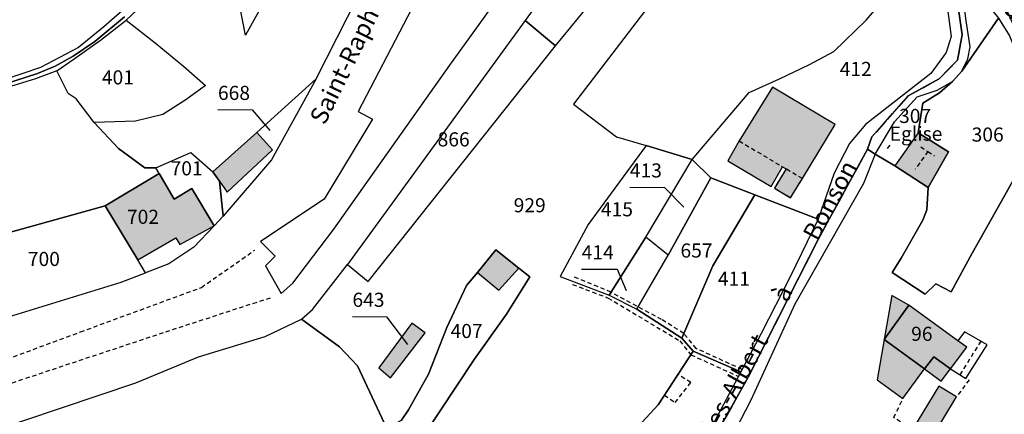
# Model space of a CAD drawing. Units: metres. Extents: x 1034230 to 1037358, y 6314003 to 6317766.
# Drawn here: x 1036493 to 1036632, y 6315866 to 6315922 of the extents above; entities that cross this region are included whole.
import ezdxf
from ezdxf.enums import TextEntityAlignment as Align

# ---------------------------------------------------------------- set-up
doc = ezdxf.new("R2010")
doc.units = ezdxf.units.M
doc.linetypes.add('TOPO1', pattern=[1, 0.6, -0.4])
doc.linetypes.add('TOPO2', pattern=[2.4, 2, -0.4])
for name, color, linetype in [('ig_cad_bati_dur', 152, 'CONTINUOUS'), ('ig_cad_bati_dur_hach', 24, 'CONTINUOUS'), ('ig_cad_bati_leger', 215, 'CONTINUOUS'), ('ig_cad_bati_leger_hach', 243, 'CONTINUOUS'), ('ig_cad_detail_lineaire', 252, 'TOPO1'), ('ig_cad_divers_texte', 8, 'CONTINUOUS'), ('ig_cad_fleche_de_rattachement', 3, 'CONTINUOUS'), ('ig_cad_hydro', 140, 'CONTINUOUS'), ('ig_cad_lieudit', 7, 'ByLayer'), ('ig_cad_nom_voie', 8, 'CONTINUOUS'), ('ig_cad_parcel', 3, 'CONTINUOUS'), ('ig_cad_parcel_num', 3, 'CONTINUOUS'), ('ig_cad_section', 20, 'TOPO2')]:
    doc.layers.add(name, color=color, linetype=linetype)
doc.styles.add('Times New Roman', font='times.ttf')

msp = doc.modelspace()

# ---------------------------------------------------------------- hatches: boundary and pattern name
at = {"layer": 'ig_cad_bati_dur_hach'}
for points in [[(1036599.25, 6315912.33), (1036594.52, 6315904.69), (1036592.92, 6315901.89), (1036599.06, 6315898.22), (1036600.66, 6315901.01), (1036601.17, 6315900.71), (1036599.51, 6315898.01), (1036601.79, 6315896.63), (1036603.46, 6315899.34), (1036608.12, 6315907.01)], [(1036519.95, 6315900.33), (1036520.89, 6315898.99), (1036521.98, 6315897.44), (1036528.42, 6315903.41), (1036526.17, 6315905.91)], [(1036621.28, 6315898.1), (1036624.14, 6315903.15), (1036619.87, 6315905.83), (1036616.58, 6315901.14)], [(1036512.33, 6315900.09), (1036504.68, 6315895.48), (1036509.31, 6315887.8), (1036514.7, 6315890.95), (1036515.25, 6315889.99), (1036520.12, 6315892.66), (1036516.96, 6315897.94), (1036514.49, 6315896.45)], [(1036615.05, 6315876.53), (1036618.55, 6315881.37), (1036616.15, 6315882.76)], [(1036618.55, 6315881.37), (1036615.05, 6315876.53), (1036620.78, 6315872.37), (1036622.07, 6315874.08), (1036624.45, 6315872.35), (1036626.77, 6315875.44), (1036625.47, 6315876.33)], [(1036543.44, 6315872.48), (1036545.12, 6315871.06), (1036550.02, 6315877.46), (1036548.16, 6315878.83)], [(1036620.78, 6315872.37), (1036615.05, 6315876.53), (1036614.05, 6315870.8), (1036617.7, 6315868.13)], [(1036620.78, 6315872.37), (1036623.13, 6315870.6), (1036624.45, 6315872.35), (1036622.07, 6315874.08)], [(1036619.04, 6315863.73), (1036621.58, 6315862.2), (1036625.31, 6315868.37), (1036622.78, 6315869.9)]]:
    msp.add_hatch(color=256, dxfattribs=at).paths.add_polyline_path(points)
at = {"layer": 'ig_cad_bati_leger_hach'}
msp.add_hatch(color=256, dxfattribs=at).paths.add_polyline_path([(1036560.45, 6315883.52), (1036563.31, 6315886.63), (1036560.03, 6315889.26), (1036557.43, 6315886.03)])

# ---------------------------------------------------------------- linework, layer by layer
at = {"layer": 'ig_cad_bati_dur'}
for points in [[(1036599.25, 6315912.33), (1036594.52, 6315904.69), (1036592.92, 6315901.89), (1036599.06, 6315898.22), (1036600.66, 6315901.01), (1036601.17, 6315900.71), (1036599.51, 6315898.01), (1036601.79, 6315896.63), (1036603.46, 6315899.34), (1036608.12, 6315907.01)], [(1036519.95, 6315900.33), (1036520.89, 6315898.99), (1036521.98, 6315897.44), (1036528.42, 6315903.41), (1036526.17, 6315905.91)], [(1036621.28, 6315898.1), (1036624.14, 6315903.15), (1036619.87, 6315905.83), (1036616.58, 6315901.14)], [(1036512.33, 6315900.09), (1036504.68, 6315895.48), (1036509.31, 6315887.8), (1036514.7, 6315890.95), (1036515.25, 6315889.99), (1036520.12, 6315892.66), (1036516.96, 6315897.94), (1036514.49, 6315896.45)], [(1036615.05, 6315876.53), (1036618.55, 6315881.37), (1036616.15, 6315882.76)], [(1036618.55, 6315881.37), (1036615.05, 6315876.53), (1036620.78, 6315872.37), (1036622.07, 6315874.08), (1036624.45, 6315872.35), (1036626.77, 6315875.44), (1036625.47, 6315876.33)], [(1036543.44, 6315872.48), (1036545.12, 6315871.06), (1036550.02, 6315877.46), (1036548.16, 6315878.83)], [(1036620.78, 6315872.37), (1036615.05, 6315876.53), (1036614.05, 6315870.8), (1036617.7, 6315868.13)], [(1036620.78, 6315872.37), (1036623.13, 6315870.6), (1036624.45, 6315872.35), (1036622.07, 6315874.08)], [(1036619.04, 6315863.73), (1036621.58, 6315862.2), (1036625.31, 6315868.37), (1036622.78, 6315869.9)]]:
    msp.add_lwpolyline(points, close=True, dxfattribs=at)
at = {"layer": 'ig_cad_bati_leger'}
msp.add_lwpolyline([(1036560.45, 6315883.52), (1036563.31, 6315886.63), (1036560.03, 6315889.26), (1036557.43, 6315886.03)], close=True, dxfattribs=at)
at = {"layer": 'ig_cad_detail_lineaire'}
for points in [[(1036594.52, 6315904.69), (1036600.66, 6315901.01)], [(1036615.83, 6315904.1), (1036615.32, 6315903.39)], [(1036620.24, 6315903.87), (1036621.24, 6315903.19)], [(1036621.24, 6315903.19), (1036619.44, 6315900.67)], [(1036621.24, 6315903.19), (1036622.19, 6315902.53)], [(1036603.46, 6315899.34), (1036601.17, 6315900.71), (1036599.51, 6315898.01), (1036601.79, 6315896.63), (1036603.46, 6315899.34)], [(1036419.19, 6315861.39), (1036434.39, 6315859.61), (1036443.33, 6315860.16), (1036453.16, 6315860.2), (1036461.64, 6315863.39), (1036484.2, 6315871.3), (1036501.19, 6315877.59), (1036518.34, 6315883.91), (1036525.89, 6315889.2)], [(1036594.94, 6315872.26), (1036588.42, 6315875.23), (1036586.66, 6315877.39), (1036583.52, 6315879.35), (1036576.37, 6315883.22), (1036571.2, 6315885.38)], [(1036570.89, 6315884.33), (1036575.96, 6315882.4), (1036586.1, 6315876.33), (1036587.66, 6315874.35), (1036594.42, 6315871.27)], [(1036528.06, 6315882.4), (1036512.93, 6315877.47), (1036476.11, 6315865.21), (1036462.41, 6315861.58), (1036453.08, 6315859.46), (1036440.41, 6315859.97)], [(1036628.73, 6315876.27), (1036625.78, 6315871.5)], [(1036583.91, 6315868.61), (1036585.45, 6315867.57), (1036587.64, 6315870.41), (1036585.85, 6315871.58)], [(1036627.08, 6315870.8), (1036625.31, 6315868.37)], [(1036619.04, 6315863.73), (1036616.41, 6315865.45), (1036617.7, 6315868.13)]]:
    msp.add_lwpolyline(points, dxfattribs=at)
at = {"layer": 'ig_cad_fleche_de_rattachement'}
for points in [[(1036520.66, 6315909.13), (1036525.54, 6315909.1), (1036528.01, 6315906.16)], [(1036579.02, 6315898.13), (1036583.91, 6315898.1), (1036586.66, 6315895.31)], [(1036572.18, 6315886.51), (1036577.21, 6315886.48), (1036578.52, 6315883.49)], [(1036539.72, 6315879.78), (1036544.53, 6315879.75), (1036547.51, 6315875.79)]]:
    msp.add_lwpolyline(points, dxfattribs=at)
at = {"layer": 'ig_cad_hydro'}
msp.add_lwpolyline([(1036630.6, 6315924.71), (1036629.22, 6315926.28), (1036629.07, 6315925.39), (1036629.4, 6315924.44), (1036631.23, 6315922.1), (1036632.78, 6315919.6), (1036633.94, 6315916.82), (1036635.99, 6315913.03), (1036639.22, 6315908.83), (1036641.21, 6315910.1), (1036638.55, 6315912.51), (1036636.75, 6315914.44), (1036634.23, 6315918.73), (1036633.48, 6315920.93), (1036632.37, 6315923.34)], close=True, dxfattribs=at)
at = {"layer": 'ig_cad_lieudit'}
for points in [[(1036588.27, 6315857.72), (1036595.79, 6315871.17), (1036605.88, 6315891.07), (1036612.7, 6315903.51), (1036613.32, 6315905.29), (1036618.46, 6315911.07), (1036622.84, 6315913.52), (1036625.45, 6315916.17), (1036626.08, 6315919.76), (1036624.73, 6315929.44)], [(1036624.73, 6315929.44), (1036626.08, 6315919.76), (1036625.45, 6315916.17), (1036622.84, 6315913.52), (1036618.46, 6315911.07), (1036613.32, 6315905.29), (1036612.7, 6315903.51), (1036613.77, 6315902.82), (1036616.58, 6315901.14), (1036621.28, 6315898.1), (1036621.08, 6315894.92), (1036620.53, 6315893.47), (1036617.45, 6315888.05), (1036616.16, 6315886.03), (1036620.86, 6315882.93), (1036622.38, 6315884.43), (1036624.52, 6315883.3), (1036627.51, 6315888.77), (1036631.25, 6315895.41), (1036634.14, 6315900.55)], [(1036484.27, 6315910.76), (1036495.1, 6315914.27), (1036497.61, 6315915.31), (1036500.17, 6315916.72), (1036503.21, 6315918.8), (1036507.43, 6315922.32)], [(1036507.43, 6315922.32), (1036503.21, 6315918.8), (1036500.17, 6315916.72), (1036497.61, 6315915.31), (1036495.1, 6315914.27), (1036484.27, 6315910.76)], [(1036634.14, 6315900.55), (1036631.25, 6315895.41), (1036627.51, 6315888.77), (1036624.52, 6315883.3), (1036622.38, 6315884.43), (1036620.86, 6315882.93), (1036616.16, 6315886.03), (1036617.45, 6315888.05), (1036620.53, 6315893.47), (1036621.08, 6315894.92), (1036621.28, 6315898.1), (1036616.58, 6315901.14), (1036613.77, 6315902.82), (1036612.7, 6315903.51), (1036605.88, 6315891.07), (1036595.79, 6315871.17), (1036588.27, 6315857.72)]]:
    msp.add_lwpolyline(points, dxfattribs=at)
at = {"layer": 'ig_cad_parcel'}
for points in [[(1036575.18, 6315951.21), (1036568.74, 6315960.26), (1036558.04, 6315941.35), (1036550.46, 6315927.97), (1036540.52, 6315908.87), (1036542.56, 6315907.76), (1036535.72, 6315896.45), (1036526.69, 6315890.4), (1036528.79, 6315888.35), (1036527.39, 6315886.97), (1036529.63, 6315883.06), (1036531.26, 6315884.53), (1036537.08, 6315892.17), (1036553.52, 6315915.42), (1036574.14, 6315944.16)], [(1036600.92, 6315949.03), (1036571.04, 6315909.89), (1036577.12, 6315905.28), (1036581.34, 6315904.03), (1036587.87, 6315902.08), (1036595.94, 6315911.58), (1036600.24, 6315913.48), (1036604.48, 6315915.54), (1036607.93, 6315917.36), (1036612.51, 6315921.81), (1036618.16, 6315928.46), (1036622.47, 6315934.23), (1036618.28, 6315942.27), (1036609.47, 6315949.97), (1036604.23, 6315948.82)], [(1036568.48, 6315918.2), (1036576.08, 6315927.48), (1036574.37, 6315928.91), (1036577.71, 6315933.2), (1036574.27, 6315935.7), (1036572.6, 6315933.41), (1036569.12, 6315928.6), (1036564.19, 6315921.76)], [(1036590.48, 6315899.45), (1036587.87, 6315902.08), (1036595.94, 6315911.58), (1036600.24, 6315913.48), (1036604.48, 6315915.54), (1036607.93, 6315917.36), (1036612.51, 6315921.81), (1036618.16, 6315928.46), (1036622.47, 6315934.23), (1036622.8, 6315933.72), (1036622.76, 6315933.04), (1036624.54, 6315919.49), (1036623.85, 6315917.22), (1036621.66, 6315914.27), (1036612.41, 6315907.02), (1036610.14, 6315904.34), (1036607.95, 6315900.11), (1036605.71, 6315893.57), (1036596.71, 6315897.04)], [(1036629.22, 6315926.28), (1036629.07, 6315925.39), (1036629.4, 6315924.44), (1036631.23, 6315922.1), (1036626.07, 6315914.58), (1036626.92, 6315916.32), (1036627.25, 6315918.06), (1036626.68, 6315921.74), (1036625.45, 6315931.27), (1036627.95, 6315927.66)], [(1036631.23, 6315922.1), (1036632.78, 6315919.6), (1036633.94, 6315916.82), (1036635.99, 6315913.03), (1036639.22, 6315908.83), (1036638.47, 6315907.96), (1036636, 6315904.04), (1036634.14, 6315900.55), (1036631.25, 6315895.41), (1036627.51, 6315888.77), (1036624.52, 6315883.3), (1036622.38, 6315884.43), (1036620.86, 6315882.93), (1036616.16, 6315886.03), (1036617.45, 6315888.05), (1036620.53, 6315893.47), (1036621.08, 6315894.92), (1036621.28, 6315898.1), (1036624.14, 6315903.15), (1036619.87, 6315905.83), (1036620.51, 6315910.06), (1036622.89, 6315911.52), (1036624.74, 6315913.11), (1036626.07, 6315914.58)], [(1036503.13, 6315907.3), (1036500.57, 6315910.67), (1036499.47, 6315911.43), (1036497.83, 6315914.66), (1036500.28, 6315916.32), (1036504.02, 6315919.01), (1036507.67, 6315921.83), (1036511.78, 6315918.61), (1036515.81, 6315915.28), (1036518.92, 6315912.55), (1036516.1, 6315910.51), (1036512.88, 6315908.42), (1036508.99, 6315907.51)], [(1036539.04, 6315887.18), (1036541.93, 6315884.73), (1036568.48, 6315918.2), (1036564.19, 6315921.76)], [(1036470.61, 6315905.47), (1036472.71, 6315898.32), (1036476.64, 6315887.69), (1036504.68, 6315895.48), (1036512.33, 6315900.09), (1036511.85, 6315900.89), (1036510.33, 6315900.86), (1036506.6, 6315903.64), (1036503.13, 6315907.3), (1036500.57, 6315910.67), (1036499.47, 6315911.43), (1036497.83, 6315914.66), (1036494.83, 6315913.52), (1036491.77, 6315912.56), (1036488.29, 6315911.65)], [(1036534.58, 6315913.49), (1036528.28, 6315902.02), (1036521.4, 6315894.02), (1036520.89, 6315898.99), (1036519.95, 6315900.33), (1036526.17, 6315905.91)], [(1036621.28, 6315898.1), (1036616.58, 6315901.14), (1036613.77, 6315902.82), (1036616.49, 6315907.38), (1036619.73, 6315910.94), (1036622.58, 6315911.9), (1036624.74, 6315913.11), (1036622.89, 6315911.52), (1036620.51, 6315910.06), (1036619.87, 6315905.83), (1036624.14, 6315903.15)], [(1036581.34, 6315904.03), (1036573.13, 6315892.83), (1036569.17, 6315885.44), (1036576.11, 6315882.83), (1036581.29, 6315891.03), (1036587.87, 6315902.08)], [(1036519.95, 6315900.33), (1036520.89, 6315898.99), (1036521.4, 6315894.02), (1036520.12, 6315892.66), (1036516.96, 6315897.94), (1036514.49, 6315896.45), (1036512.33, 6315900.09), (1036511.85, 6315900.89), (1036516.84, 6315903.07)], [(1036590.48, 6315899.45), (1036584.46, 6315888.49), (1036581.29, 6315891.03), (1036587.87, 6315902.08)], [(1036512.33, 6315900.09), (1036514.49, 6315896.45), (1036516.96, 6315897.94), (1036520.12, 6315892.66), (1036517.26, 6315889.62), (1036513.7, 6315887.24), (1036510.41, 6315885.97), (1036509.31, 6315887.8), (1036504.68, 6315895.48)], [(1036586.37, 6315876.72), (1036580.03, 6315880.8), (1036584.46, 6315888.49), (1036590.48, 6315899.45), (1036596.71, 6315897.04), (1036590.77, 6315886.99)], [(1036587.99, 6315874.85), (1036586.37, 6315876.72), (1036590.77, 6315886.99), (1036596.71, 6315897.04), (1036605.71, 6315893.57), (1036601.75, 6315885.43), (1036597.64, 6315877.37), (1036594.76, 6315871.92)], [(1036476.64, 6315887.69), (1036479.91, 6315876.34), (1036506.94, 6315884.64), (1036510.41, 6315885.97), (1036509.31, 6315887.8), (1036504.68, 6315895.48)], [(1036576.11, 6315882.83), (1036580.03, 6315880.8), (1036584.46, 6315888.49), (1036581.29, 6315891.03)], [(1036544.58, 6315863.87), (1036546.68, 6315865.08), (1036547.67, 6315866.54), (1036550.49, 6315871.62), (1036553.08, 6315878.21), (1036555.9, 6315884.16), (1036557.43, 6315886.03), (1036560.03, 6315889.26), (1036563.31, 6315886.63), (1036564.86, 6315885.39), (1036561.53, 6315880.13), (1036556.98, 6315873.68), (1036547.07, 6315858.67)], [(1036620.78, 6315872.37), (1036622.07, 6315874.08), (1036624.45, 6315872.35), (1036626.62, 6315870.99), (1036629.62, 6315875.74), (1036626.41, 6315877.62), (1036625.47, 6315876.33), (1036618.55, 6315881.37), (1036615.05, 6315876.53)], [(1036620.78, 6315872.37), (1036622.07, 6315874.08), (1036624.45, 6315872.35), (1036626.62, 6315870.99), (1036629.62, 6315875.74), (1036626.41, 6315877.62), (1036625.47, 6315876.33), (1036618.55, 6315881.37), (1036615.05, 6315876.53)], [(1036547.07, 6315858.67), (1036542.45, 6315856.25), (1036531.81, 6315854.26), (1036524.31, 6315854.38), (1036505.18, 6315849.08), (1036490.55, 6315845.43), (1036485.09, 6315862.44), (1036487.79, 6315863.24), (1036509.02, 6315870.39), (1036517.93, 6315874.05), (1036527.38, 6315876.95), (1036532.53, 6315879.38), (1036537.9, 6315875.49), (1036540.44, 6315872.78), (1036544.58, 6315863.87)], [(1036550.02, 6315877.46), (1036548.16, 6315878.83), (1036543.44, 6315872.48), (1036545.12, 6315871.06)], [(1036550.02, 6315877.46), (1036548.16, 6315878.83), (1036543.44, 6315872.48), (1036545.12, 6315871.06)], [(1036575.84, 6315858.54), (1036576.58, 6315859.58), (1036578.59, 6315862.24), (1036580.75, 6315864.8), (1036583.02, 6315867.23), (1036587.99, 6315874.85), (1036594.76, 6315871.92), (1036586.46, 6315856.34), (1036580.31, 6315847.26), (1036574.8, 6315850.15), (1036569.98, 6315852.88)]]:
    msp.add_lwpolyline(points, close=True, dxfattribs=at)
for points in [[(1036600.92, 6315949.03), (1036571.04, 6315909.89), (1036577.12, 6315905.28), (1036581.34, 6315904.03), (1036573.13, 6315892.83), (1036569.17, 6315885.44), (1036576.11, 6315882.83), (1036580.03, 6315880.8), (1036586.37, 6315876.72), (1036587.99, 6315874.85), (1036583.02, 6315867.23), (1036580.75, 6315864.8)], [(1036513.12, 6315926.96), (1036507.67, 6315921.83), (1036511.78, 6315918.61), (1036515.81, 6315915.28), (1036518.92, 6315912.55), (1036516.1, 6315910.51), (1036512.88, 6315908.42), (1036508.99, 6315907.51), (1036503.13, 6315907.3), (1036506.6, 6315903.64), (1036510.33, 6315900.86), (1036511.85, 6315900.89), (1036516.84, 6315903.07), (1036519.95, 6315900.33), (1036526.17, 6315905.91), (1036534.58, 6315913.49), (1036549.35, 6315942.66)], [(1036485.62, 6315933.25), (1036492.64, 6315933.58), (1036500.23, 6315935.29), (1036506.88, 6315938.02), (1036513.57, 6315930.9), (1036511.07, 6315927.26), (1036508.23, 6315924.15), (1036504.51, 6315920.87), (1036500.91, 6315917.94), (1036495.51, 6315915.13), (1036479.61, 6315909.73)], [(1036529.57, 6315928.77), (1036524.59, 6315919.72), (1036523.33, 6315926.04)], [(1036529.57, 6315928.77), (1036524.59, 6315919.72), (1036523.33, 6315926.04)], [(1036544.58, 6315863.87), (1036540.44, 6315872.78), (1036537.9, 6315875.49), (1036532.53, 6315879.38), (1036534.07, 6315880.76), (1036539.04, 6315887.18), (1036541.93, 6315884.73), (1036568.48, 6315918.2), (1036576.08, 6315927.48)], [(1036634.14, 6315900.55), (1036631.25, 6315895.41), (1036627.51, 6315888.77), (1036624.52, 6315883.3), (1036622.38, 6315884.43), (1036620.86, 6315882.93), (1036616.16, 6315886.03), (1036617.45, 6315888.05), (1036620.53, 6315893.47), (1036621.08, 6315894.92), (1036621.28, 6315898.1), (1036616.58, 6315901.14), (1036613.77, 6315902.82), (1036612.1, 6315898.66), (1036602.4, 6315881.54), (1036596.16, 6315867.89), (1036593.92, 6315863.6)], [(1036547.07, 6315858.67), (1036556.98, 6315873.68), (1036561.53, 6315880.13), (1036564.86, 6315885.39), (1036563.31, 6315886.63), (1036560.03, 6315889.26), (1036557.43, 6315886.03), (1036555.9, 6315884.16), (1036553.08, 6315878.21), (1036550.49, 6315871.62), (1036547.67, 6315866.54), (1036546.68, 6315865.08)]]:
    msp.add_lwpolyline(points, dxfattribs=at)
at = {"layer": 'ig_cad_section'}
for points in [[(1036588.27, 6315857.72), (1036595.79, 6315871.17), (1036605.88, 6315891.07), (1036612.7, 6315903.51), (1036613.32, 6315905.29), (1036618.46, 6315911.07), (1036622.84, 6315913.52), (1036625.45, 6315916.17), (1036626.08, 6315919.76), (1036624.73, 6315929.44)], [(1036588.27, 6315857.72), (1036595.79, 6315871.17), (1036605.88, 6315891.07), (1036612.7, 6315903.51), (1036613.32, 6315905.29), (1036618.46, 6315911.07), (1036622.84, 6315913.52), (1036625.45, 6315916.17), (1036626.08, 6315919.76), (1036624.73, 6315929.44)], [(1036624.73, 6315929.44), (1036626.08, 6315919.76), (1036625.45, 6315916.17), (1036622.84, 6315913.52), (1036618.46, 6315911.07), (1036613.32, 6315905.29), (1036612.7, 6315903.51), (1036605.88, 6315891.07), (1036595.79, 6315871.17), (1036588.27, 6315857.72)], [(1036624.73, 6315929.44), (1036626.08, 6315919.76), (1036625.45, 6315916.17), (1036622.84, 6315913.52), (1036618.46, 6315911.07), (1036613.32, 6315905.29), (1036612.7, 6315903.51), (1036605.88, 6315891.07), (1036595.79, 6315871.17), (1036588.27, 6315857.72)], [(1036624.73, 6315929.44), (1036626.08, 6315919.76), (1036625.45, 6315916.17), (1036622.84, 6315913.52), (1036618.46, 6315911.07), (1036613.32, 6315905.29), (1036612.7, 6315903.51), (1036605.88, 6315891.07), (1036595.79, 6315871.17), (1036588.27, 6315857.72)], [(1036624.73, 6315929.44), (1036626.08, 6315919.76), (1036625.45, 6315916.17), (1036622.84, 6315913.52), (1036618.46, 6315911.07), (1036613.32, 6315905.29), (1036612.7, 6315903.51), (1036605.88, 6315891.07), (1036595.79, 6315871.17), (1036588.27, 6315857.72)], [(1036624.73, 6315929.44), (1036626.08, 6315919.76), (1036625.45, 6315916.17), (1036622.84, 6315913.52), (1036618.46, 6315911.07), (1036613.32, 6315905.29), (1036612.7, 6315903.51), (1036605.88, 6315891.07), (1036595.79, 6315871.17), (1036588.27, 6315857.72)], [(1036624.73, 6315929.44), (1036626.08, 6315919.76), (1036625.45, 6315916.17), (1036622.84, 6315913.52), (1036618.46, 6315911.07), (1036613.32, 6315905.29), (1036612.7, 6315903.51), (1036605.88, 6315891.07), (1036595.79, 6315871.17), (1036588.27, 6315857.72)], [(1036588.27, 6315857.72), (1036595.79, 6315871.17), (1036605.88, 6315891.07), (1036612.7, 6315903.51), (1036613.32, 6315905.29), (1036618.46, 6315911.07), (1036622.84, 6315913.52), (1036625.45, 6315916.17), (1036626.08, 6315919.76), (1036624.73, 6315929.44)], [(1036588.27, 6315857.72), (1036595.79, 6315871.17), (1036605.88, 6315891.07), (1036612.7, 6315903.51), (1036613.32, 6315905.29), (1036618.46, 6315911.07), (1036622.84, 6315913.52), (1036625.45, 6315916.17), (1036626.08, 6315919.76), (1036624.73, 6315929.44)], [(1036624.73, 6315929.44), (1036626.08, 6315919.76), (1036625.45, 6315916.17), (1036622.84, 6315913.52), (1036618.46, 6315911.07), (1036613.32, 6315905.29), (1036612.7, 6315903.51), (1036605.88, 6315891.07), (1036595.79, 6315871.17), (1036588.27, 6315857.72)], [(1036588.27, 6315857.72), (1036595.79, 6315871.17), (1036605.88, 6315891.07), (1036612.7, 6315903.51), (1036613.32, 6315905.29), (1036618.46, 6315911.07), (1036622.84, 6315913.52), (1036625.45, 6315916.17), (1036626.08, 6315919.76), (1036624.73, 6315929.44)]]:
    msp.add_lwpolyline(points, dxfattribs=at)

# ---------------------------------------------------------------- texts
at = {"layer": 'ig_cad_divers_texte', "style": 'Times New Roman'}
msp.add_text('Ruisseau', height=3, rotation=305.4, dxfattribs=at).set_placement((1036629.44, 6315925.15), align=Align.BOTTOM_LEFT)
msp.add_text('Eglise', height=2, dxfattribs=at).set_placement((1036615.83, 6315904.1), align=Align.BOTTOM_LEFT)
at = {"layer": 'ig_cad_nom_voie', "style": 'Times New Roman'}
for s, rotation, p in [('Saint-Raphaël', 64, (1036536.5, 6315906.48)), ('Bonson', 61.9, (1036606.31, 6315889.97)), ('Bonson', 61.9, (1036606.31, 6315889.97)), ('à', 63.4, (1036602.02, 6315881.31)), ('à', 63.4, (1036602.02, 6315881.31)), ('Charles-Albert', 61.1, (1036588.37, 6315856.08)), ('Charles-Albert', 61.1, (1036588.37, 6315856.08))]:
    msp.add_text(s, height=2.5, rotation=rotation, dxfattribs=at).set_placement(p, align=Align.BOTTOM_LEFT)
at = {"layer": 'ig_cad_parcel_num', "style": 'Times New Roman'}
for s, p in [('412', (1036608.75, 6315913.28)), ('401', (1036504.23, 6315912.08)), ('668', (1036520.67, 6315909.88)), ('307', (1036617.16, 6315906.61)), ('866', (1036551.79, 6315903.29)), ('306', (1036627.44, 6315903.97)), ('701', (1036513.96, 6315899.18)), ('413', (1036579.02, 6315898.88)), ('929', (1036562.56, 6315893.94)), ('415', (1036574.92, 6315893.37)), ('702', (1036507.78, 6315892.3)), ('657', (1036586.19, 6315887.52)), ('700', (1036493.74, 6315886.32)), ('414', (1036572.19, 6315887.26)), ('411', (1036591.49, 6315883.52)), ('643', (1036539.72, 6315880.53)), ('407', (1036553.62, 6315876.1)), ('96', (1036618.87, 6315875.7))]:
    msp.add_text(s, height=2, dxfattribs=at).set_placement(p, align=Align.BOTTOM_LEFT)

doc.saveas('drawing.dxf')
